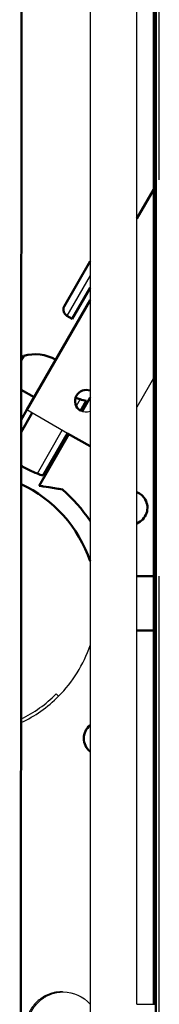
# Model space of a CAD drawing. Units: millimetres. Extents: x 17891 to 50629, y 2422 to 26255.
# Drawn here: x 36832 to 36889, y 19588 to 19985 of the extents above; entities that cross this region are included whole.
import ezdxf

# ---------------------------------------------------------------- set-up
doc = ezdxf.new("R2010")
doc.units = ezdxf.units.MM
doc.header["$LTSCALE"] = 20
doc.layers.add('Top view$Visible$Curves', color=7, linetype='Continuous', true_color=0x000000)
doc.layers.add('Top view$Visible$SceneSilhouetteCurves', color=7, linetype='Continuous', lineweight=50, true_color=0x000000)

msp = doc.modelspace()

# ---------------------------------------------------------------- linework, layer by layer
at = {"layer": 'Top view$Visible$Curves', "color": 252, "linetype": 'ByBlock', "true_color": 0x848484}
msp.add_line((36834.69, 22587.64), (36832.42, 18793.66), dxfattribs=at)
at = {"layer": 'Top view$Visible$Curves', "color": 172, "lineweight": -3, "true_color": 0x0000bf}
msp.add_line((36888.91, 19920.61), (36888.96, 20944.86), dxfattribs=at)
at = {"layer": 'Top view$Visible$Curves', "color": 0, "linetype": 'ByBlock'}
for p, q in [((36860.9, 20597.66), (36860.9, 18742.25)), ((36879.9, 19588.28), (36879.9, 20597.66)), ((36886.67, 20597.66), (36886.67, 19588.28))]:
    msp.add_line(p, q, dxfattribs=at)
at = {"layer": 'Top view$Visible$Curves', "color": 251, "true_color": 0x5b5b5b}
for p, q in [((36879.9, 19905.01), (36887.54, 19918.23)), ((36835.39, 19827.91), (36860.9, 19872.1)), ((36851.84, 19818.41), (36860.9, 19813.18))]:
    msp.add_line(p, q, dxfattribs=at)
at = {"layer": 'Top view$Visible$Curves', "color": 109, "true_color": 0x264c2f}
for p, q in [((36860.9, 19887.74), (36850.38, 19869.52)), ((36853.62, 19864.5), (36860.9, 19877.1)), ((36853.62, 19864.5), (36851.55, 19865.79))]:
    msp.add_line(p, q, dxfattribs=at)
at = {"layer": 'Top view$Visible$Curves', "color": 109, "lineweight": -3, "true_color": 0x264c2f}
msp.add_line((36860.9, 19881.99), (36851.55, 19865.79), dxfattribs=at)
at = {"layer": 'Top view$Visible$Curves', "color": 145, "true_color": 0x4c8599}
for p, q in [((36833.05, 19847.87), (36834.07, 19849.63)), ((36838.29, 19832.94), (36833.05, 19835.96))]:
    msp.add_line(p, q, dxfattribs=at)
at = {"layer": 'Top view$Visible$Curves', "color": 251, "lineweight": -3, "true_color": 0x5b5b5b}
for p, q in [((36887.54, 19842.24), (36879.9, 19829.01)), ((36851.84, 19818.41), (36835.39, 19827.91))]:
    msp.add_line(p, q, dxfattribs=at)
at = {"layer": 'Top view$Visible$Curves', "color": 8, "lineweight": -3, "true_color": 0x808080}
msp.add_line((36856.89, 19832.15), (36855.31, 19829.41), dxfattribs=at)
at = {"layer": 'Top view$Visible$Curves', "color": 172, "true_color": 0x0000cc}
for p, q in [((36859.4, 19831.5), (36857.09, 19827.51)), ((36833.04, 19823.85), (36835.39, 19827.91)), ((36851.84, 19818.41), (36842, 19801.37))]:
    msp.add_line(p, q, dxfattribs=at)
at = {"layer": 'Top view$Visible$Curves', "color": 67, "true_color": 0x6f7f3f}
for p, q in [((36860.9, 19832.86), (36857.66, 19827.23)), ((36852.38, 19818.1), (36840.36, 19797.28)), ((36840.36, 19797.28), (36840.67, 19797.23)), ((36840.67, 19797.23), (36841.36, 19797.12)), ((36841.36, 19797.12), (36841.77, 19797.06)), ((36841.77, 19797.06), (36841.88, 19797.04)), ((36841.88, 19797.04), (36842.12, 19797)), ((36842.12, 19797), (36844.19, 19796.66)), ((36844.19, 19796.66), (36848.06, 19796.01)), ((36848.06, 19796.01), (36848.23, 19795.98)), ((36848.23, 19795.98), (36849.74, 19795.72)), ((36879.9, 19760.8), (36886.67, 19760.8)), ((36879.9, 19739), (36886.67, 19739))]:
    msp.add_line(p, q, dxfattribs=at)
at = {"layer": 'Top view$Visible$Curves', "color": 8, "true_color": 0x808080}
for p, q in [((36837.55, 19826.66), (36833.04, 19818.84)), ((36833.03, 19805.38), (36833.27, 19805.24))]:
    msp.add_line(p, q, dxfattribs=at)
at = {"layer": 'Top view$Visible$Curves', "color": 172, "lineweight": -3, "true_color": 0x0000cc}
msp.add_line((36839.59, 19802.19), (36849.68, 19819.66), dxfattribs=at)
at = {"layer": 'Top view$Visible$Curves', "color": 252, "lineweight": -3, "true_color": 0x848484}
msp.add_line((36847.22, 19713.37), (36848.17, 19712.42), dxfattribs=at)
at = {"layer": 'Top view$Visible$Curves', "color": 9, "lineweight": -3, "true_color": 0xc0c0c0}
for p, q in [((36849.36, 19593.3), (36850.08, 19593.3)), ((36849.72, 19593.29), (36849.36, 19593.3)), ((36879.9, 19588.28), (36887.56, 19588.28))]:
    msp.add_line(p, q, dxfattribs=at)
at = {"layer": 'Top view$Visible$Curves', "color": 109, "true_color": 0x264c2f}
msp.add_arc((36853.14, 19868.34), 3, 156.8064, 238, dxfattribs=at)
at = {"layer": 'Top view$Visible$Curves', "color": 145, "true_color": 0x4c8599, "extrusion": (0, 0, -1)}
msp.add_arc((-36838.7, 19833.28), 17, 74.1865, 119.3587, dxfattribs=at)
at = {"layer": 'Top view$Visible$Curves', "color": 251, "true_color": 0x5b5b5b}
for start, end in [(69.7378, 149.9996), (150, 240)]:
    msp.add_arc((36859.34, 19831.4), 4.5, start, end, dxfattribs=at)
at = {"layer": 'Top view$Visible$Curves', "color": 8, "true_color": 0x808080}
msp.add_arc((36865.81, 19859.98), 29.22, 248.4213, 252.2167, dxfattribs=at)
at = {"layer": 'Top view$Visible$Curves', "color": 172, "true_color": 0x0000cc}
msp.add_arc((36864.08, 19854.44), 23.41, 252.1143, 258.4594, dxfattribs=at)
at = {"layer": 'Top view$Visible$Curves', "color": 251, "lineweight": -3, "true_color": 0x5b5b5b, "extrusion": (0, 0, -1)}
msp.add_arc((-36859.34, 19831.4), 4.5, 249.7369, 300.0001, dxfattribs=at)
at = {"layer": 'Top view$Visible$Curves', "color": 8, "true_color": 0x808080, "extrusion": (0, 0, -1)}
msp.add_arc((-36856.22, 19844.71), 45.65, 291.3629, 300.1813, dxfattribs=at)
at = {"layer": 'Top view$Visible$Curves', "color": 172, "true_color": 0x0000cc, "extrusion": (0, 0, -1)}
msp.add_arc((-36850.69, 19830.83), 30.72, 286.422, 291.1772, dxfattribs=at)
at = {"layer": 'Top view$Visible$Curves', "color": 252, "true_color": 0x848484}
msp.add_arc((36810.7, 19749.9), 53, 18.6919, 65.0855, dxfattribs=at)
at = {"layer": 'Top view$Visible$Curves', "color": 67, "true_color": 0x6f7f3f, "extrusion": (0, 0, -1)}
for centre, radius, start, end in [((-36810.7, 19749.9), 60.2, 130.4317, 146.5079), ((-36865.14, 19695.45), 6.75, 308.9419, 51.0581)]:
    msp.add_arc(centre, radius, start, end, dxfattribs=at)
at = {"layer": 'Top view$Visible$Curves', "color": 67, "true_color": 0x6f7f3f}
for start, end in [(30, 68.0734), (291.9273, 30)]:
    msp.add_arc((36877.38, 19788.4), 6.75, start, end, dxfattribs=at)
at = {"layer": 'Top view$Visible$Curves', "color": 172, "lineweight": -3, "true_color": 0x0000bf}
msp.add_arc((-16480432.47, 21196.03), 16517321.43, 359.991543, 359.995021442, dxfattribs=at)
at = {"layer": 'Top view$Visible$Curves', "color": 252, "lineweight": -3, "true_color": 0x848484}
for radius, start, end in [(53, 315, 341.3081), (51.66, 295.5386, 315), (53, 294.8464, 315)]:
    msp.add_arc((36810.7, 19749.9), radius, start, end, dxfattribs=at)
at = {"layer": 'Top view$Visible$Curves', "color": 9, "lineweight": -3, "true_color": 0xc0c0c0, "extrusion": (0, 0, -1)}
msp.add_arc((-36850.03, 19578.9), 14.4, 90.1663, 139.0039, dxfattribs=at)
at = {"layer": 'Top view$Visible$Curves', "color": 172, "true_color": 0x0000bf}
msp.add_open_spline([(36887.53, 22496.9), (36887.54, 22317.15), (36887.55, 21958.29), (36887.54, 21416.55), (36887.53, 20873.74), (36887.52, 20334.82), (36887.54, 19801.38), (36887.59, 19274.26), (36887.66, 18929.66), (36887.72, 18758.58)], degree=3, dxfattribs=at)
at = {"layer": 'Top view$Visible$Curves', "color": 9, "lineweight": -3, "true_color": 0xc0c0c0}
for points in [[(36849.36, 19593.3), (36834.76, 19593.3), (36834.76, 19578.27)], [(36835.48, 19578.27), (36835.48, 19593.3), (36850.08, 19593.3)]]:
    msp.add_rational_spline(points, [1, 0.707106781187, 1], degree=2, dxfattribs=at)
at = {"layer": 'Top view$Visible$SceneSilhouetteCurves', "color": 252, "linetype": 'ByBlock', "true_color": 0x848484}
msp.add_line((36834.69, 22587.64), (36832.42, 18793.66), dxfattribs=at)
at = {"layer": 'Top view$Visible$SceneSilhouetteCurves', "color": 0, "linetype": 'ByBlock'}
msp.add_line((36886.67, 20597.66), (36886.67, 19588.28), dxfattribs=at)
at = {"layer": 'Top view$Visible$SceneSilhouetteCurves', "color": 251, "true_color": 0x5b5b5b}
for p, q in [((36879.9, 19905.01), (36887.54, 19918.23)), ((36835.39, 19827.91), (36860.9, 19872.1)), ((36851.84, 19818.41), (36860.9, 19813.18))]:
    msp.add_line(p, q, dxfattribs=at)
at = {"layer": 'Top view$Visible$SceneSilhouetteCurves', "color": 109, "true_color": 0x264c2f}
for p, q in [((36860.9, 19887.74), (36850.38, 19869.52)), ((36853.62, 19864.5), (36860.9, 19877.1)), ((36853.62, 19864.5), (36851.55, 19865.79))]:
    msp.add_line(p, q, dxfattribs=at)
at = {"layer": 'Top view$Visible$SceneSilhouetteCurves', "color": 145, "true_color": 0x4c8599}
for p, q in [((36833.05, 19847.87), (36834.07, 19849.63)), ((36838.29, 19832.94), (36833.05, 19835.96))]:
    msp.add_line(p, q, dxfattribs=at)
at = {"layer": 'Top view$Visible$SceneSilhouetteCurves', "color": 172, "true_color": 0x0000cc}
for p, q in [((36859.4, 19831.5), (36857.09, 19827.51)), ((36833.04, 19823.85), (36835.39, 19827.91)), ((36851.84, 19818.41), (36842, 19801.37))]:
    msp.add_line(p, q, dxfattribs=at)
at = {"layer": 'Top view$Visible$SceneSilhouetteCurves', "color": 67, "true_color": 0x6f7f3f}
for p, q in [((36860.9, 19832.86), (36857.66, 19827.23)), ((36852.38, 19818.1), (36840.36, 19797.28)), ((36840.36, 19797.28), (36840.67, 19797.23)), ((36840.67, 19797.23), (36841.36, 19797.12)), ((36841.36, 19797.12), (36841.77, 19797.06)), ((36841.77, 19797.06), (36841.88, 19797.04)), ((36841.88, 19797.04), (36842.12, 19797)), ((36842.12, 19797), (36844.19, 19796.66)), ((36844.19, 19796.66), (36848.06, 19796.01)), ((36848.06, 19796.01), (36848.23, 19795.98)), ((36848.23, 19795.98), (36849.74, 19795.72)), ((36879.9, 19760.8), (36886.67, 19760.8)), ((36879.9, 19739), (36886.67, 19739))]:
    msp.add_line(p, q, dxfattribs=at)
at = {"layer": 'Top view$Visible$SceneSilhouetteCurves', "color": 8, "true_color": 0x808080}
for p, q in [((36837.55, 19826.66), (36833.04, 19818.84)), ((36833.03, 19805.38), (36833.27, 19805.24))]:
    msp.add_line(p, q, dxfattribs=at)
at = {"layer": 'Top view$Visible$SceneSilhouetteCurves', "color": 109, "true_color": 0x264c2f}
msp.add_arc((36853.14, 19868.34), 3, 156.8064, 238, dxfattribs=at)
at = {"layer": 'Top view$Visible$SceneSilhouetteCurves', "color": 145, "true_color": 0x4c8599, "extrusion": (0, 0, -1)}
msp.add_arc((-36838.7, 19833.28), 17, 74.1865, 119.3587, dxfattribs=at)
at = {"layer": 'Top view$Visible$SceneSilhouetteCurves', "color": 251, "true_color": 0x5b5b5b}
for start, end in [(69.7378, 149.9996), (150, 240)]:
    msp.add_arc((36859.34, 19831.4), 4.5, start, end, dxfattribs=at)
at = {"layer": 'Top view$Visible$SceneSilhouetteCurves', "color": 8, "true_color": 0x808080}
msp.add_arc((36865.81, 19859.98), 29.22, 248.4213, 252.2167, dxfattribs=at)
at = {"layer": 'Top view$Visible$SceneSilhouetteCurves', "color": 172, "true_color": 0x0000cc}
msp.add_arc((36864.08, 19854.44), 23.41, 252.1143, 258.4594, dxfattribs=at)
at = {"layer": 'Top view$Visible$SceneSilhouetteCurves', "color": 8, "true_color": 0x808080, "extrusion": (0, 0, -1)}
msp.add_arc((-36856.22, 19844.71), 45.65, 291.3629, 300.1813, dxfattribs=at)
at = {"layer": 'Top view$Visible$SceneSilhouetteCurves', "color": 172, "true_color": 0x0000cc, "extrusion": (0, 0, -1)}
msp.add_arc((-36850.69, 19830.83), 30.72, 286.422, 291.1772, dxfattribs=at)
at = {"layer": 'Top view$Visible$SceneSilhouetteCurves', "color": 252, "true_color": 0x848484}
msp.add_arc((36810.7, 19749.9), 53, 18.6919, 65.0855, dxfattribs=at)
at = {"layer": 'Top view$Visible$SceneSilhouetteCurves', "color": 67, "true_color": 0x6f7f3f, "extrusion": (0, 0, -1)}
for centre, radius, start, end in [((-36810.7, 19749.9), 60.2, 130.4317, 146.5079), ((-36865.14, 19695.45), 6.75, 308.9419, 51.0581)]:
    msp.add_arc(centre, radius, start, end, dxfattribs=at)
at = {"layer": 'Top view$Visible$SceneSilhouetteCurves', "color": 67, "true_color": 0x6f7f3f}
for start, end in [(30, 68.0734), (291.9273, 30)]:
    msp.add_arc((36877.38, 19788.4), 6.75, start, end, dxfattribs=at)
at = {"layer": 'Top view$Visible$SceneSilhouetteCurves', "color": 172, "true_color": 0x0000bf}
msp.add_open_spline([(36887.53, 22496.9), (36887.54, 22317.15), (36887.55, 21958.29), (36887.54, 21416.55), (36887.53, 20873.74), (36887.52, 20334.82), (36887.54, 19801.38), (36887.59, 19274.26), (36887.66, 18929.66), (36887.72, 18758.58)], degree=3, dxfattribs=at)

doc.saveas('drawing.dxf')
